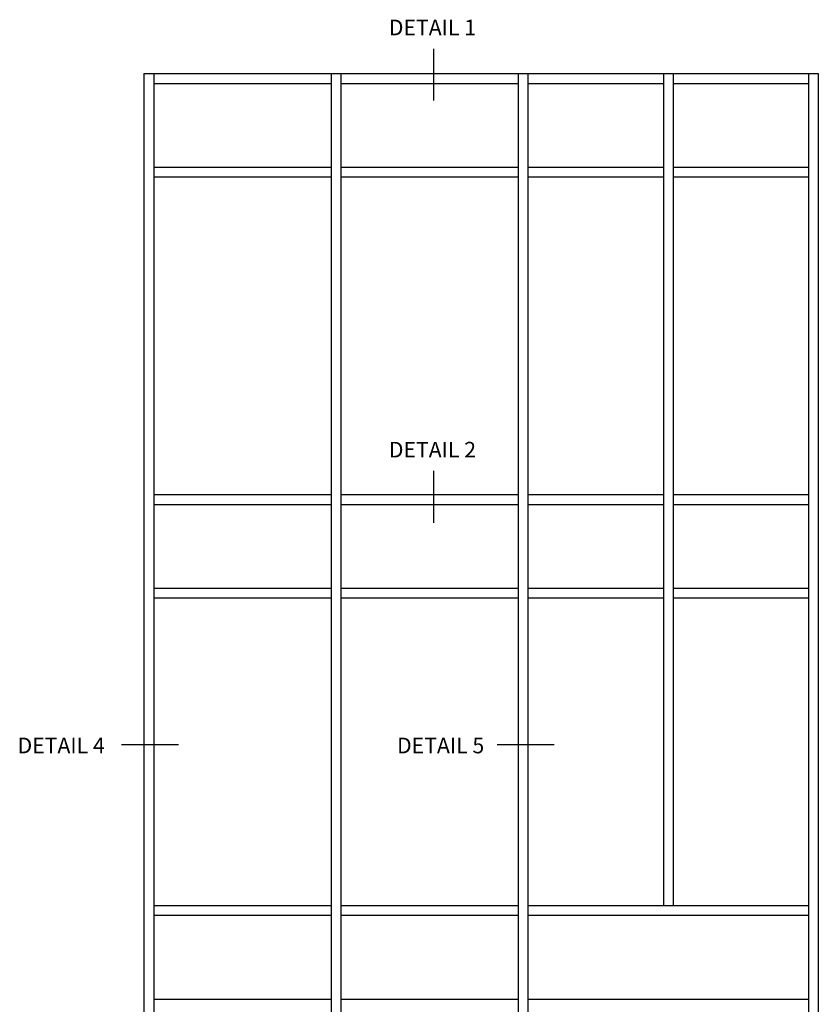
# Model space of a CAD drawing. Extents: x 0 to 108, y 0 to 68.
# Drawn here: x 40 to 66, y 31 to 63 of the extents above; entities that cross this region are included whole.
import ezdxf
from ezdxf.enums import TextEntityAlignment as Align

# ---------------------------------------------------------------- set-up
doc = ezdxf.new("R2010")
doc.units = 0
doc.header["$LTSCALE"] = 0.5
doc.header["$MEASUREMENT"] = 0
doc.layers.get('0').update_dxf_attribs({"linetype": 'CONTINUOUS'})
doc.styles.get("Standard").update_dxf_attribs({"font": 'arial.ttf'})

msp = doc.modelspace()

# ---------------------------------------------------------------- linework, layer by layer
at = {"color": 2}
for p, q in [((53.411, 61.648), (53.411, 59.985)), ((53.411, 48.11), (53.411, 46.448)), ((45.237, 39.329), (43.407, 39.329)), ((57.278, 39.329), (55.448, 39.329))]:
    msp.add_line(p, q, dxfattribs=at)
for p, q in [((44.124, 60.85), (65.749, 60.85)), ((44.124, 60.85), (44.124, 20.35)), ((44.437, 60.85), (44.437, 20.35)), ((50.124, 60.85), (50.124, 20.35)), ((50.437, 60.85), (50.437, 20.35)), ((56.124, 60.85), (56.124, 20.35)), ((56.437, 60.85), (56.437, 20.35)), ((60.78, 60.85), (60.78, 34.163)), ((61.093, 60.85), (61.093, 34.163)), ((65.437, 60.85), (65.437, 20.35)), ((65.749, 60.85), (65.749, 20.35)), ((44.437, 60.538), (50.124, 60.538)), ((50.437, 60.538), (56.124, 60.538)), ((56.437, 60.538), (60.78, 60.538)), ((61.093, 60.538), (65.437, 60.538)), ((44.437, 57.85), (50.124, 57.85)), ((50.437, 57.85), (56.124, 57.85)), ((56.437, 57.85), (60.78, 57.85)), ((61.093, 57.85), (65.437, 57.85)), ((44.437, 57.538), (50.124, 57.538)), ((50.437, 57.538), (56.124, 57.538)), ((56.437, 57.538), (60.78, 57.538)), ((61.093, 57.538), (65.437, 57.538)), ((44.437, 47.35), (50.124, 47.35)), ((50.437, 47.35), (56.124, 47.35)), ((56.437, 47.35), (60.78, 47.35)), ((61.093, 47.35), (65.437, 47.35)), ((44.437, 47.038), (50.124, 47.038)), ((50.437, 47.038), (56.124, 47.038)), ((56.437, 47.038), (60.78, 47.038)), ((61.093, 47.038), (65.437, 47.038)), ((44.437, 44.35), (50.124, 44.35)), ((50.437, 44.35), (56.124, 44.35)), ((56.437, 44.35), (60.78, 44.35)), ((61.093, 44.35), (65.437, 44.35)), ((44.437, 44.038), (50.124, 44.038)), ((50.437, 44.038), (56.124, 44.038)), ((56.437, 44.038), (60.78, 44.038)), ((61.093, 44.038), (65.437, 44.038)), ((50.124, 34.163), (44.437, 34.163)), ((56.124, 34.163), (50.437, 34.163)), ((65.437, 34.163), (56.437, 34.163)), ((50.124, 33.85), (44.437, 33.85)), ((56.124, 33.85), (50.437, 33.85)), ((65.437, 33.85), (56.437, 33.85)), ((50.124, 31.163), (44.437, 31.163)), ((56.124, 31.163), (50.437, 31.163)), ((65.437, 31.163), (56.437, 31.163))]:
    msp.add_line(p, q)

# ---------------------------------------------------------------- texts
at = {"color": 2, "linetype": 'Continuous'}
for s, p in [('DETAIL 1', (53.375, 62.08)), ('DETAIL 2', (53.375, 48.542)), ('DETAIL 4', (41.469, 39.056)), ('DETAIL 5', (53.638, 39.056))]:
    msp.add_text(s, height=0.5, dxfattribs=at).set_placement(p, align=Align.CENTER)

doc.saveas('drawing.dxf')
